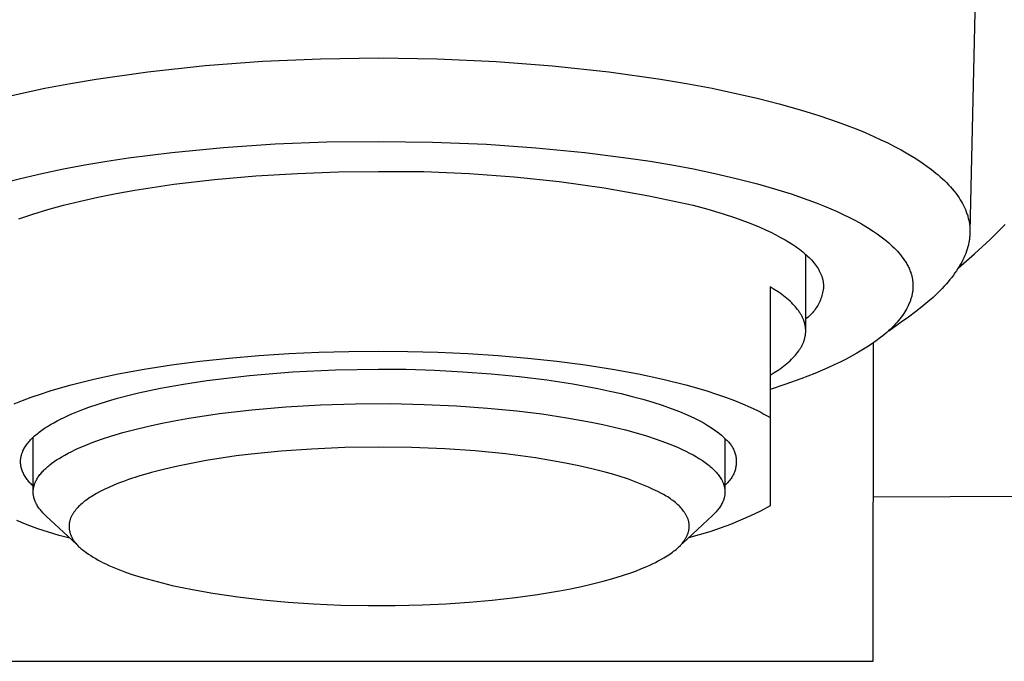
# Model space of a CAD drawing. Units: millimetres. Extents: x -650 to 416, y -2165 to 2218.
# Drawn here: x 254 to 282, y 625 to 643 of the extents above; entities that cross this region are included whole.
import ezdxf

# ---------------------------------------------------------------- set-up
doc = ezdxf.new("R2010")
doc.units = ezdxf.units.MM
doc.header["$MEASUREMENT"] = 0
doc.layers.add('Default', color=7, linetype='Continuous', true_color=0x000000)

msp = doc.modelspace()

# ---------------------------------------------------------------- linework, layer by layer
at = {"layer": 'Default', "color": 7, "true_color": 0xffffff}
for p, q in [((280.795, 646.127), (280.588, 636.941)), ((260.733, 641.712), (262.354, 641.783)), ((262.354, 641.783), (263.976, 641.806)), ((263.976, 641.806), (265.63, 641.782)), ((265.63, 641.782), (267.283, 641.707)), ((257.501, 641.417), (259.115, 641.591)), ((259.115, 641.591), (260.733, 641.712)), ((267.283, 641.707), (268.869, 641.587)), ((268.869, 641.587), (270.451, 641.417)), ((255.327, 641.089), (256.05, 641.211)), ((256.05, 641.211), (257.501, 641.417)), ((270.451, 641.417), (271.902, 641.211)), ((271.902, 641.211), (272.625, 641.089)), ((253.974, 640.821), (254.607, 640.954)), ((254.607, 640.954), (255.327, 641.089)), ((272.625, 641.089), (273.345, 640.953)), ((273.345, 640.953), (273.978, 640.821)), ((253.344, 640.676), (253.974, 640.821)), ((273.978, 640.821), (274.608, 640.676)), ((274.608, 640.676), (275.234, 640.516)), ((275.234, 640.516), (275.856, 640.34)), ((275.856, 640.34), (276.373, 640.178)), ((276.373, 640.178), (276.885, 640.003)), ((276.885, 640.003), (277.391, 639.811)), ((277.391, 639.811), (277.641, 639.708)), ((277.641, 639.708), (277.889, 639.6)), ((277.889, 639.6), (278.084, 639.511)), ((258.179, 639.151), (259.624, 639.292)), ((259.624, 639.292), (261.073, 639.39)), ((261.073, 639.39), (262.524, 639.447)), ((262.524, 639.447), (263.976, 639.464)), ((263.976, 639.464), (265.494, 639.444)), ((265.494, 639.444), (267.012, 639.382)), ((267.012, 639.382), (268.394, 639.286)), ((268.394, 639.286), (269.773, 639.151)), ((278.084, 639.511), (278.277, 639.419)), ((278.277, 639.419), (278.468, 639.323)), ((278.468, 639.323), (278.656, 639.222)), ((256.345, 638.905), (256.955, 638.997)), ((256.955, 638.997), (258.179, 639.151)), ((269.773, 639.151), (270.997, 638.996)), ((270.997, 638.996), (271.607, 638.905)), ((278.656, 639.222), (278.842, 639.116)), ((278.842, 639.116), (279.025, 639.006)), ((279.025, 639.006), (279.205, 638.889)), ((255.13, 638.689), (255.736, 638.803)), ((255.736, 638.803), (256.345, 638.905)), ((271.607, 638.905), (272.215, 638.803)), ((272.215, 638.803), (272.822, 638.689)), ((279.205, 638.889), (279.38, 638.767)), ((279.38, 638.767), (279.508, 638.672)), ((253.926, 638.423), (254.527, 638.563)), ((254.527, 638.563), (255.13, 638.689)), ((259.375, 638.391), (260.536, 638.493)), ((260.536, 638.493), (261.701, 638.564)), ((261.701, 638.564), (262.853, 638.605)), ((262.853, 638.605), (263.976, 638.618)), ((263.976, 638.618), (265.249, 638.613)), ((265.249, 638.613), (266.521, 638.564)), ((266.521, 638.564), (267.79, 638.472)), ((267.79, 638.472), (269.056, 638.336)), ((272.822, 638.689), (273.425, 638.563)), ((273.425, 638.563), (274.026, 638.423)), ((279.508, 638.672), (279.634, 638.572)), ((279.634, 638.572), (279.695, 638.521)), ((279.695, 638.521), (279.755, 638.469)), ((279.755, 638.469), (279.814, 638.415)), ((253.329, 638.269), (253.926, 638.423)), ((257.136, 638.091), (258.235, 638.257)), ((258.235, 638.257), (259.375, 638.391)), ((269.056, 638.336), (270.316, 638.157)), ((270.316, 638.157), (271.57, 637.935)), ((274.026, 638.423), (274.623, 638.269)), ((274.623, 638.269), (275.099, 638.135)), ((279.814, 638.415), (279.872, 638.36)), ((279.872, 638.36), (279.929, 638.304)), ((279.929, 638.304), (279.984, 638.247)), ((279.984, 638.247), (280.037, 638.189)), ((280.037, 638.189), (280.089, 638.129)), ((255.606, 637.786), (256.097, 637.895)), ((256.097, 637.895), (256.608, 637.997)), ((256.608, 637.997), (257.136, 638.091)), ((271.57, 637.935), (272.815, 637.671)), ((275.099, 638.135), (275.571, 637.988)), ((275.571, 637.988), (276.039, 637.826)), ((280.089, 638.129), (280.14, 638.067)), ((280.14, 638.067), (280.189, 638.005)), ((280.189, 638.005), (280.235, 637.94)), ((280.235, 637.94), (280.28, 637.874)), ((254.692, 637.549), (255.137, 637.671)), ((255.137, 637.671), (255.606, 637.786)), ((272.815, 637.671), (273.229, 637.558)), ((276.039, 637.826), (276.27, 637.739)), ((276.27, 637.739), (276.5, 637.648)), ((276.5, 637.648), (276.678, 637.573)), ((280.28, 637.874), (280.314, 637.822)), ((280.314, 637.822), (280.346, 637.768)), ((280.346, 637.768), (280.377, 637.714)), ((280.377, 637.714), (280.406, 637.659)), ((280.406, 637.659), (280.433, 637.602)), ((280.433, 637.602), (280.459, 637.546)), ((253.878, 637.29), (254.271, 637.422)), ((254.271, 637.422), (254.692, 637.549)), ((273.229, 637.558), (273.625, 637.44)), ((273.625, 637.44), (274.002, 637.315)), ((276.678, 637.573), (276.856, 637.495)), ((276.856, 637.495), (277.031, 637.414)), ((277.031, 637.414), (277.205, 637.328)), ((277.205, 637.328), (277.376, 637.239)), ((280.459, 637.546), (280.483, 637.488)), ((280.483, 637.488), (280.494, 637.459)), ((280.494, 637.459), (280.504, 637.43)), ((280.504, 637.43), (280.514, 637.4)), ((280.514, 637.4), (280.524, 637.37)), ((280.524, 637.37), (280.532, 637.341)), ((280.532, 637.341), (280.541, 637.311)), ((274.002, 637.315), (274.356, 637.186)), ((274.356, 637.186), (274.524, 637.119)), ((274.524, 637.119), (274.687, 637.051)), ((274.687, 637.051), (274.843, 636.982)), ((277.376, 637.239), (277.545, 637.145)), ((277.545, 637.145), (277.711, 637.045)), ((280.541, 637.311), (280.548, 637.281)), ((280.548, 637.281), (280.555, 637.25)), ((280.555, 637.25), (280.562, 637.22)), ((280.562, 637.22), (280.567, 637.19)), ((280.567, 637.19), (280.572, 637.159)), ((280.572, 637.159), (280.577, 637.128)), ((280.577, 637.128), (280.58, 637.097)), ((280.58, 637.097), (280.583, 637.066)), ((280.583, 637.066), (280.586, 637.035)), ((281.151, 636.709), (281.575, 637.13)), ((274.843, 636.982), (274.993, 636.912)), ((274.993, 636.912), (275.136, 636.84)), ((275.136, 636.84), (275.272, 636.768)), ((277.711, 637.045), (277.874, 636.941)), ((277.874, 636.941), (277.986, 636.865)), ((277.986, 636.865), (278.096, 636.785)), ((278.096, 636.785), (278.203, 636.702)), ((280.582, 636.8), (280.579, 636.77)), ((280.584, 636.83), (280.582, 636.8)), ((280.586, 636.86), (280.584, 636.83)), ((280.586, 637.035), (280.587, 637.004)), ((280.587, 636.89), (280.586, 636.86)), ((280.587, 637.004), (280.588, 636.972)), ((280.588, 636.92), (280.587, 636.89)), ((280.588, 636.972), (280.588, 636.941)), ((280.588, 636.941), (280.588, 636.92)), ((275.272, 636.768), (275.402, 636.695)), ((275.402, 636.695), (275.524, 636.621)), ((275.524, 636.621), (275.64, 636.546)), ((275.64, 636.546), (275.695, 636.509)), ((275.695, 636.509), (275.748, 636.471)), ((278.203, 636.702), (278.256, 636.66)), ((278.256, 636.66), (278.307, 636.616)), ((278.307, 636.616), (278.358, 636.571)), ((278.358, 636.571), (278.407, 636.525)), ((278.407, 636.525), (278.455, 636.478)), ((280.528, 636.5), (280.51, 636.439)), ((280.536, 636.53), (280.528, 636.5)), ((280.543, 636.56), (280.536, 636.53)), ((280.55, 636.59), (280.543, 636.56)), ((280.556, 636.62), (280.55, 636.59)), ((280.562, 636.65), (280.556, 636.62)), ((280.567, 636.68), (280.562, 636.65)), ((280.572, 636.71), (280.567, 636.68)), ((280.576, 636.74), (280.572, 636.71)), ((280.579, 636.77), (280.576, 636.74)), ((280.713, 636.303), (281.151, 636.709)), ((275.748, 636.471), (275.799, 636.433)), ((275.799, 636.433), (275.849, 636.395)), ((275.849, 636.395), (275.896, 636.357)), ((275.896, 636.357), (275.942, 636.319)), ((275.942, 636.319), (275.986, 636.28)), ((275.976, 634.139), (275.976, 636.289)), ((275.986, 636.28), (276.028, 636.241)), ((276.028, 636.241), (276.068, 636.203)), ((278.455, 636.478), (278.503, 636.43)), ((278.503, 636.43), (278.549, 636.381)), ((278.549, 636.381), (278.593, 636.33)), ((278.593, 636.33), (278.636, 636.278)), ((278.636, 636.278), (278.678, 636.225)), ((278.678, 636.225), (278.716, 636.174)), ((280.262, 635.913), (280.713, 636.303)), ((280.444, 636.257), (280.417, 636.196)), ((280.468, 636.318), (280.444, 636.257)), ((280.49, 636.379), (280.468, 636.318)), ((280.51, 636.439), (280.49, 636.379)), ((276.068, 636.203), (276.106, 636.164)), ((276.106, 636.164), (276.143, 636.125)), ((276.143, 636.125), (276.177, 636.086)), ((276.177, 636.086), (276.21, 636.047)), ((276.21, 636.047), (276.24, 636.008)), ((276.24, 636.008), (276.269, 635.969)), ((276.269, 635.969), (276.296, 635.93)), ((278.716, 636.174), (278.752, 636.122)), ((278.752, 636.122), (278.769, 636.095)), ((278.769, 636.095), (278.786, 636.068)), ((278.786, 636.068), (278.803, 636.041)), ((278.803, 636.041), (278.818, 636.014)), ((278.818, 636.014), (278.834, 635.986)), ((278.834, 635.986), (278.849, 635.958)), ((278.849, 635.958), (278.863, 635.93)), ((280.287, 635.951), (280.249, 635.89)), ((280.323, 636.013), (280.287, 635.951)), ((280.357, 636.074), (280.323, 636.013)), ((280.388, 636.135), (280.357, 636.074)), ((280.417, 636.196), (280.388, 636.135)), ((276.296, 635.93), (276.321, 635.891)), ((276.321, 635.891), (276.333, 635.871)), ((276.333, 635.871), (276.344, 635.852)), ((276.344, 635.852), (276.355, 635.832)), ((276.355, 635.832), (276.365, 635.812)), ((276.365, 635.812), (276.375, 635.793)), ((276.375, 635.793), (276.385, 635.773)), ((276.385, 635.773), (276.394, 635.754)), ((276.394, 635.754), (276.402, 635.734)), ((276.402, 635.734), (276.41, 635.714)), ((276.41, 635.714), (276.418, 635.695)), ((276.418, 635.695), (276.425, 635.675)), ((276.425, 635.675), (276.431, 635.656)), ((278.863, 635.93), (278.876, 635.901)), ((278.876, 635.901), (278.889, 635.872)), ((278.889, 635.872), (278.901, 635.843)), ((278.901, 635.843), (278.913, 635.813)), ((278.913, 635.813), (278.923, 635.784)), ((278.923, 635.784), (278.931, 635.761)), ((278.931, 635.761), (278.938, 635.739)), ((278.938, 635.739), (278.945, 635.716)), ((278.945, 635.716), (278.951, 635.693)), ((278.951, 635.693), (278.957, 635.67)), ((278.957, 635.67), (278.962, 635.647)), ((280.121, 635.705), (280.074, 635.643)), ((280.166, 635.767), (280.121, 635.705)), ((280.209, 635.828), (280.166, 635.767)), ((280.249, 635.89), (280.209, 635.828)), ((276.431, 635.656), (276.438, 635.636)), ((276.438, 635.636), (276.443, 635.617)), ((276.443, 635.617), (276.449, 635.597)), ((276.449, 635.597), (276.453, 635.578)), ((276.453, 635.578), (276.458, 635.558)), ((276.458, 635.558), (276.461, 635.538)), ((276.461, 635.538), (276.465, 635.519)), ((276.465, 635.519), (276.468, 635.5)), ((276.468, 635.5), (276.47, 635.48)), ((276.47, 635.48), (276.472, 635.461)), ((276.472, 635.461), (276.474, 635.441)), ((276.474, 635.441), (276.475, 635.422)), ((276.475, 635.422), (276.476, 635.402)), ((276.476, 635.402), (276.476, 635.383)), ((278.962, 635.647), (278.967, 635.624)), ((278.967, 635.624), (278.971, 635.601)), ((278.971, 635.601), (278.975, 635.578)), ((278.975, 635.578), (278.978, 635.554)), ((278.978, 635.554), (278.981, 635.531)), ((278.981, 635.531), (278.983, 635.507)), ((278.983, 635.507), (278.985, 635.484)), ((278.985, 635.484), (278.987, 635.46)), ((278.987, 635.46), (278.988, 635.437)), ((278.988, 635.437), (278.988, 635.413)), ((278.988, 635.413), (278.988, 635.388)), ((279.864, 635.395), (279.805, 635.333)), ((279.92, 635.457), (279.864, 635.395)), ((279.973, 635.519), (279.92, 635.457)), ((280.025, 635.581), (279.973, 635.519)), ((280.074, 635.643), (280.025, 635.581)), ((275.093, 635.308), (274.976, 635.38)), ((274.976, 635.38), (274.976, 629.227)), ((275.203, 635.236), (275.093, 635.308)), ((275.255, 635.199), (275.203, 635.236)), ((275.306, 635.162), (275.255, 635.199)), ((275.355, 635.125), (275.306, 635.162)), ((275.403, 635.087), (275.355, 635.125)), ((276.43, 635.132), (276.418, 635.091)), ((276.442, 635.173), (276.43, 635.132)), ((276.451, 635.214), (276.442, 635.173)), ((276.46, 635.256), (276.451, 635.214)), ((276.466, 635.298), (276.46, 635.256)), ((276.472, 635.341), (276.466, 635.298)), ((276.476, 635.383), (276.472, 635.341)), ((278.951, 635.118), (278.944, 635.093)), ((278.957, 635.142), (278.951, 635.118)), ((278.962, 635.167), (278.957, 635.142)), ((278.967, 635.192), (278.962, 635.167)), ((278.971, 635.216), (278.967, 635.192)), ((278.975, 635.241), (278.971, 635.216)), ((278.979, 635.266), (278.975, 635.241)), ((278.982, 635.291), (278.979, 635.266)), ((278.984, 635.315), (278.982, 635.291)), ((278.986, 635.34), (278.984, 635.315)), ((278.987, 635.364), (278.986, 635.34)), ((278.988, 635.388), (278.987, 635.364)), ((279.682, 635.208), (279.55, 635.083)), ((279.745, 635.27), (279.682, 635.208)), ((279.805, 635.333), (279.745, 635.27)), ((275.449, 635.049), (275.403, 635.087)), ((275.493, 635.011), (275.449, 635.049)), ((275.535, 634.973), (275.493, 635.011)), ((275.575, 634.935), (275.535, 634.973)), ((275.614, 634.896), (275.575, 634.935)), ((275.65, 634.857), (275.614, 634.896)), ((275.685, 634.819), (275.65, 634.857)), ((276.314, 634.857), (276.292, 634.821)), ((276.335, 634.895), (276.314, 634.857)), ((276.354, 634.933), (276.335, 634.895)), ((276.372, 634.971), (276.354, 634.933)), ((276.389, 635.011), (276.372, 634.971)), ((276.404, 635.05), (276.389, 635.011)), ((276.418, 635.091), (276.404, 635.05)), ((278.864, 634.871), (278.841, 634.822)), ((278.885, 634.92), (278.864, 634.871)), ((278.895, 634.945), (278.885, 634.92)), ((278.905, 634.97), (278.895, 634.945)), ((278.914, 634.994), (278.905, 634.97)), ((278.922, 635.019), (278.914, 634.994)), ((278.93, 635.044), (278.922, 635.019)), ((278.937, 635.068), (278.93, 635.044)), ((278.944, 635.093), (278.937, 635.068)), ((279.409, 634.958), (279.238, 634.815)), ((279.55, 635.083), (279.409, 634.958)), ((275.718, 634.779), (275.685, 634.819)), ((275.749, 634.74), (275.718, 634.779)), ((275.778, 634.701), (275.749, 634.74)), ((275.792, 634.681), (275.778, 634.701)), ((275.805, 634.661), (275.792, 634.681)), ((275.818, 634.641), (275.805, 634.661)), ((275.83, 634.622), (275.818, 634.641)), ((275.842, 634.602), (275.83, 634.622)), ((275.853, 634.582), (275.842, 634.602)), ((275.864, 634.562), (275.853, 634.582)), ((275.874, 634.542), (275.864, 634.562)), ((276.106, 634.588), (276.075, 634.559)), ((276.136, 634.618), (276.106, 634.588)), ((276.165, 634.65), (276.136, 634.618)), ((276.192, 634.682), (276.165, 634.65)), ((276.219, 634.715), (276.192, 634.682)), ((276.245, 634.75), (276.219, 634.715)), ((276.269, 634.785), (276.245, 634.75)), ((276.292, 634.821), (276.269, 634.785)), ((278.694, 634.578), (278.658, 634.529)), ((278.727, 634.627), (278.694, 634.578)), ((278.758, 634.675), (278.727, 634.627)), ((278.788, 634.724), (278.758, 634.675)), ((278.815, 634.773), (278.788, 634.724)), ((278.841, 634.822), (278.815, 634.773)), ((279.054, 634.672), (278.86, 634.529)), ((279.238, 634.815), (279.054, 634.672)), ((275.884, 634.522), (275.874, 634.542)), ((275.894, 634.502), (275.884, 634.522)), ((275.902, 634.482), (275.894, 634.502)), ((275.911, 634.462), (275.902, 634.482)), ((275.919, 634.442), (275.911, 634.462)), ((275.926, 634.422), (275.919, 634.442)), ((275.933, 634.401), (275.926, 634.422)), ((275.939, 634.381), (275.933, 634.401)), ((275.945, 634.361), (275.939, 634.381)), ((275.95, 634.341), (275.945, 634.361)), ((275.955, 634.321), (275.95, 634.341)), ((275.96, 634.301), (275.955, 634.321)), ((275.963, 634.28), (275.96, 634.301)), ((276.01, 634.503), (275.976, 634.477)), ((276.043, 634.53), (276.01, 634.503)), ((276.075, 634.559), (276.043, 634.53)), ((278.654, 634.387), (278.312, 634.135)), ((278.452, 634.288), (278.405, 634.24)), ((278.497, 634.336), (278.452, 634.288)), ((278.54, 634.384), (278.497, 634.336)), ((278.582, 634.432), (278.54, 634.384)), ((278.621, 634.481), (278.582, 634.432)), ((278.658, 634.529), (278.621, 634.481)), ((278.86, 634.529), (278.654, 634.387)), ((275.967, 634.26), (275.963, 634.28)), ((275.963, 633.997), (275.967, 634.017)), ((275.97, 634.24), (275.967, 634.26)), ((275.967, 634.017), (275.97, 634.038)), ((275.972, 634.22), (275.97, 634.24)), ((275.97, 634.038), (275.972, 634.058)), ((275.974, 634.2), (275.972, 634.22)), ((275.972, 634.058), (275.974, 634.078)), ((275.975, 634.179), (275.974, 634.2)), ((275.974, 634.078), (275.975, 634.098)), ((275.976, 634.159), (275.975, 634.179)), ((275.975, 634.098), (275.976, 634.119)), ((275.976, 634.139), (275.976, 634.159)), ((275.976, 634.119), (275.976, 634.139)), ((278.196, 634.049), (278.139, 634.002)), ((278.251, 634.097), (278.196, 634.049)), ((278.304, 634.144), (278.251, 634.097)), ((278.355, 634.192), (278.304, 634.144)), ((278.405, 634.24), (278.355, 634.192)), ((275.864, 633.716), (275.874, 633.736)), ((275.874, 633.736), (275.884, 633.756)), ((275.884, 633.756), (275.894, 633.776)), ((275.894, 633.776), (275.902, 633.796)), ((275.902, 633.796), (275.911, 633.816)), ((275.911, 633.816), (275.919, 633.836)), ((275.919, 633.836), (275.926, 633.856)), ((275.926, 633.856), (275.933, 633.876)), ((275.933, 633.876), (275.939, 633.896)), ((275.939, 633.896), (275.945, 633.916)), ((275.945, 633.916), (275.95, 633.937)), ((275.95, 633.937), (275.955, 633.957)), ((275.955, 633.957), (275.96, 633.977)), ((275.96, 633.977), (275.963, 633.997)), ((277.823, 633.769), (277.693, 633.683)), ((277.955, 633.862), (277.823, 633.769)), ((277.874, 624.863), (277.876, 633.805)), ((278.079, 633.955), (277.955, 633.862)), ((278.139, 634.002), (278.079, 633.955)), ((260.617, 633.45), (261.461, 633.505)), ((261.461, 633.505), (262.306, 633.544)), ((262.306, 633.544), (263.147, 633.567)), ((263.147, 633.567), (263.976, 633.574)), ((263.976, 633.574), (264.805, 633.567)), ((264.805, 633.567), (265.646, 633.544)), ((265.646, 633.544), (266.491, 633.505)), ((266.491, 633.505), (267.335, 633.45)), ((275.65, 633.42), (275.685, 633.459)), ((275.685, 633.459), (275.718, 633.498)), ((275.718, 633.498), (275.749, 633.537)), ((275.749, 633.537), (275.778, 633.577)), ((275.778, 633.577), (275.792, 633.597)), ((275.792, 633.597), (275.805, 633.616)), ((275.805, 633.616), (275.818, 633.636)), ((275.818, 633.636), (275.83, 633.656)), ((275.83, 633.656), (275.842, 633.676)), ((275.842, 633.676), (275.853, 633.696)), ((275.853, 633.696), (275.864, 633.716)), ((277.413, 633.513), (277.264, 633.43)), ((277.556, 633.598), (277.413, 633.513)), ((277.693, 633.683), (277.556, 633.598)), ((257.401, 633.066), (258.167, 633.186)), ((258.167, 633.186), (258.963, 633.29)), ((258.963, 633.29), (259.782, 633.378)), ((259.782, 633.378), (260.617, 633.45)), ((267.335, 633.45), (268.17, 633.378)), ((268.17, 633.378), (268.989, 633.29)), ((268.989, 633.29), (269.785, 633.186)), ((269.785, 633.186), (270.55, 633.066)), ((275.355, 633.153), (275.403, 633.191)), ((275.403, 633.191), (275.449, 633.228)), ((275.449, 633.228), (275.493, 633.266)), ((275.493, 633.266), (275.535, 633.304)), ((275.535, 633.304), (275.575, 633.343)), ((275.575, 633.343), (275.614, 633.381)), ((275.614, 633.381), (275.65, 633.42)), ((276.776, 633.184), (276.601, 633.103)), ((276.945, 633.265), (276.776, 633.184)), ((277.108, 633.347), (276.945, 633.265)), ((277.264, 633.43), (277.108, 633.347)), ((255.985, 632.785), (256.672, 632.933)), ((256.672, 632.933), (257.401, 633.066)), ((260.357, 632.893), (261.561, 632.993)), ((261.561, 632.993), (262.768, 633.052)), ((262.768, 633.052), (263.976, 633.069)), ((263.976, 633.069), (264.756, 633.062)), ((264.756, 633.062), (265.549, 633.037)), ((265.549, 633.037), (266.349, 632.996)), ((266.349, 632.996), (267.146, 632.937)), ((267.146, 632.937), (267.933, 632.859)), ((270.55, 633.066), (271.28, 632.933)), ((271.28, 632.933), (271.967, 632.785)), ((274.976, 632.898), (275.093, 632.969)), ((275.093, 632.969), (275.203, 633.042)), ((275.203, 633.042), (275.255, 633.079)), ((275.255, 633.079), (275.306, 633.116)), ((275.306, 633.116), (275.355, 633.153)), ((276.232, 632.946), (275.838, 632.792)), ((276.601, 633.103), (276.232, 632.946)), ((255.045, 632.543), (255.346, 632.626)), ((255.346, 632.626), (255.985, 632.785)), ((257.861, 632.533), (258.502, 632.65)), ((258.502, 632.65), (259.158, 632.751)), ((259.158, 632.751), (260.357, 632.893)), ((267.933, 632.859), (268.701, 632.764)), ((268.701, 632.764), (269.439, 632.651)), ((269.439, 632.651), (270.141, 632.523)), ((271.967, 632.785), (272.606, 632.626)), ((272.606, 632.626), (272.907, 632.543)), ((275.419, 632.643), (274.976, 632.499)), ((275.838, 632.792), (275.419, 632.643)), ((254.225, 632.279), (254.485, 632.369)), ((254.485, 632.369), (254.758, 632.457)), ((254.758, 632.457), (255.045, 632.543)), ((256.943, 632.326), (257.242, 632.399)), ((257.242, 632.399), (257.861, 632.533)), ((270.141, 632.523), (270.475, 632.452)), ((270.475, 632.452), (270.797, 632.379)), ((270.797, 632.379), (271.106, 632.301)), ((272.907, 632.543), (273.194, 632.457)), ((273.194, 632.457), (273.467, 632.369)), ((273.467, 632.369), (273.726, 632.279)), ((253.75, 632.094), (253.981, 632.187)), ((253.981, 632.187), (254.225, 632.279)), ((255.846, 631.997), (256.104, 632.085)), ((256.104, 632.085), (256.373, 632.169)), ((256.373, 632.169), (256.653, 632.25)), ((256.653, 632.25), (256.943, 632.326)), ((262.353, 632.064), (263.335, 632.094)), ((263.335, 632.094), (264.308, 632.099)), ((264.308, 632.099), (265.258, 632.079)), ((265.258, 632.079), (266.173, 632.037)), ((271.106, 632.301), (271.401, 632.221)), ((271.401, 632.221), (271.682, 632.138)), ((271.682, 632.138), (271.948, 632.052)), ((273.726, 632.279), (273.971, 632.187)), ((273.971, 632.187), (274.202, 632.094)), ((274.202, 632.094), (274.417, 631.999)), ((255.26, 631.763), (255.37, 631.812)), ((255.37, 631.812), (255.601, 631.906)), ((255.601, 631.906), (255.846, 631.997)), ((258.651, 631.691), (259.513, 631.82)), ((259.513, 631.82), (260.426, 631.927)), ((260.426, 631.927), (261.378, 632.008)), ((261.378, 632.008), (262.353, 632.064)), ((266.173, 632.037), (267.043, 631.975)), ((267.043, 631.975), (267.859, 631.895)), ((267.859, 631.895), (268.569, 631.808)), ((268.569, 631.808), (269.268, 631.702)), ((271.948, 632.052), (272.198, 631.964)), ((272.198, 631.964), (272.432, 631.874)), ((272.432, 631.874), (272.65, 631.782)), ((274.417, 631.999), (274.618, 631.903)), ((274.618, 631.903), (274.713, 631.855)), ((274.713, 631.855), (274.804, 631.807)), ((274.804, 631.807), (274.892, 631.758)), ((254.769, 631.511), (254.859, 631.563)), ((254.859, 631.563), (254.953, 631.614)), ((254.953, 631.614), (255.052, 631.665)), ((255.052, 631.665), (255.154, 631.714)), ((255.154, 631.714), (255.26, 631.763)), ((257.483, 631.46), (257.854, 631.541)), ((257.854, 631.541), (258.244, 631.618)), ((258.244, 631.618), (258.651, 631.691)), ((269.268, 631.702), (269.949, 631.579)), ((269.949, 631.579), (270.279, 631.511)), ((272.65, 631.782), (272.753, 631.736)), ((272.753, 631.736), (272.851, 631.689)), ((272.851, 631.689), (272.946, 631.641)), ((272.946, 631.641), (273.036, 631.594)), ((273.036, 631.594), (273.122, 631.546)), ((273.122, 631.546), (273.204, 631.498)), ((274.892, 631.758), (274.976, 631.71)), ((254.352, 631.218), (254.384, 631.245)), ((254.384, 631.245), (254.418, 631.272)), ((254.418, 631.272), (254.452, 631.299)), ((254.452, 631.299), (254.525, 631.353)), ((254.525, 631.353), (254.602, 631.406)), ((254.602, 631.406), (254.683, 631.459)), ((254.683, 631.459), (254.769, 631.511)), ((256.491, 631.194), (256.801, 631.286)), ((256.801, 631.286), (257.132, 631.375)), ((257.132, 631.375), (257.483, 631.46)), ((270.279, 631.511), (270.6, 631.438)), ((270.6, 631.438), (270.912, 631.361)), ((270.912, 631.361), (271.212, 631.279)), ((271.212, 631.279), (271.5, 631.194)), ((273.204, 631.498), (273.282, 631.45)), ((273.282, 631.45), (273.356, 631.402)), ((273.356, 631.402), (273.426, 631.354)), ((273.426, 631.354), (273.491, 631.305)), ((273.491, 631.305), (273.553, 631.257)), ((273.553, 631.257), (273.61, 631.209)), ((254.093, 630.941), (254.114, 630.969)), ((254.114, 630.969), (254.136, 630.997)), ((254.136, 630.997), (254.159, 631.025)), ((254.159, 631.025), (254.183, 631.053)), ((254.183, 631.053), (254.208, 631.08)), ((254.208, 631.08), (254.234, 631.108)), ((254.234, 631.108), (254.262, 631.135)), ((254.262, 631.135), (254.291, 631.163)), ((254.282, 629.699), (254.282, 631.154)), ((254.291, 631.163), (254.321, 631.19)), ((254.321, 631.19), (254.352, 631.218)), ((255.811, 630.955), (255.936, 631.004)), ((255.936, 631.004), (256.203, 631.1)), ((256.203, 631.1), (256.491, 631.194)), ((271.5, 631.194), (271.774, 631.104)), ((271.774, 631.104), (272.034, 631.011)), ((272.034, 631.011), (272.278, 630.915)), ((273.61, 631.209), (273.638, 631.184)), ((273.638, 631.184), (273.664, 631.16)), ((273.664, 631.16), (273.689, 631.136)), ((273.689, 631.136), (273.713, 631.112)), ((273.707, 631.118), (273.707, 629.663)), ((273.713, 631.112), (273.736, 631.094)), ((273.736, 631.094), (273.757, 631.074)), ((273.757, 631.074), (273.778, 631.055)), ((273.778, 631.055), (273.798, 631.034)), ((273.798, 631.034), (273.818, 631.013)), ((273.818, 631.013), (273.837, 630.991)), ((273.837, 630.991), (273.854, 630.969)), ((273.854, 630.969), (273.872, 630.946)), ((253.962, 630.689), (253.967, 630.703)), ((253.967, 630.703), (253.972, 630.717)), ((253.972, 630.717), (253.977, 630.731)), ((253.977, 630.731), (253.983, 630.745)), ((253.983, 630.745), (253.989, 630.759)), ((253.989, 630.759), (253.995, 630.773)), ((253.995, 630.773), (254.008, 630.801)), ((254.008, 630.801), (254.023, 630.829)), ((254.023, 630.829), (254.039, 630.857)), ((254.039, 630.857), (254.056, 630.885)), ((254.056, 630.885), (254.074, 630.913)), ((254.074, 630.913), (254.093, 630.941)), ((255.172, 630.656), (255.265, 630.707)), ((255.265, 630.707), (255.363, 630.757)), ((255.363, 630.757), (255.467, 630.807)), ((255.467, 630.807), (255.576, 630.856)), ((255.576, 630.856), (255.691, 630.906)), ((255.691, 630.906), (255.811, 630.955)), ((261.249, 630.765), (260.401, 630.681)), ((262.099, 630.824), (261.249, 630.765)), ((263.033, 630.863), (262.099, 630.824)), ((263.968, 630.878), (263.033, 630.863)), ((264.903, 630.866), (263.968, 630.878)), ((265.838, 630.828), (264.903, 630.866)), ((266.69, 630.769), (265.838, 630.828)), ((267.541, 630.685), (266.69, 630.769)), ((272.278, 630.915), (272.393, 630.865)), ((272.393, 630.865), (272.504, 630.815)), ((272.504, 630.815), (272.611, 630.764)), ((272.611, 630.764), (272.714, 630.712)), ((272.714, 630.712), (272.811, 630.66)), ((273.872, 630.946), (273.888, 630.922)), ((273.888, 630.922), (273.903, 630.898)), ((273.903, 630.898), (273.918, 630.873)), ((273.918, 630.873), (273.932, 630.848)), ((273.932, 630.848), (273.945, 630.822)), ((273.945, 630.822), (273.957, 630.796)), ((273.957, 630.796), (273.968, 630.769)), ((273.968, 630.769), (273.978, 630.742)), ((273.978, 630.742), (273.987, 630.715)), ((273.987, 630.715), (273.995, 630.687)), ((253.926, 630.492), (253.927, 630.506)), ((253.926, 630.478), (253.926, 630.492)), ((253.926, 630.464), (253.926, 630.478)), ((253.926, 630.45), (253.926, 630.464)), ((253.927, 630.436), (253.926, 630.45)), ((253.927, 630.506), (253.928, 630.52)), ((253.927, 630.422), (253.927, 630.436)), ((253.929, 630.409), (253.927, 630.422)), ((253.928, 630.52), (253.929, 630.534)), ((253.929, 630.534), (253.931, 630.548)), ((253.931, 630.548), (253.932, 630.562)), ((253.932, 630.562), (253.935, 630.576)), ((253.935, 630.576), (253.937, 630.59)), ((253.937, 630.59), (253.94, 630.604)), ((253.94, 630.604), (253.943, 630.618)), ((253.943, 630.618), (253.946, 630.632)), ((253.946, 630.632), (253.949, 630.646)), ((253.949, 630.646), (253.953, 630.66)), ((253.953, 630.66), (253.958, 630.675)), ((253.958, 630.675), (253.962, 630.689)), ((254.747, 630.377), (254.808, 630.424)), ((254.808, 630.424), (254.872, 630.471)), ((254.872, 630.471), (254.94, 630.517)), ((254.94, 630.517), (255.011, 630.562)), ((255.011, 630.562), (255.084, 630.606)), ((255.084, 630.606), (255.172, 630.656)), ((258.718, 630.422), (258.346, 630.345)), ((259.136, 630.5), (258.718, 630.422)), ((259.557, 630.568), (259.136, 630.5)), ((259.978, 630.629), (259.557, 630.568)), ((260.401, 630.681), (259.978, 630.629)), ((267.965, 630.633), (267.541, 630.685)), ((268.387, 630.573), (267.965, 630.633)), ((268.809, 630.506), (268.387, 630.573)), ((269.228, 630.431), (268.809, 630.506)), ((269.601, 630.356), (269.228, 630.431)), ((272.811, 630.66), (272.904, 630.607)), ((272.904, 630.607), (272.992, 630.553)), ((272.992, 630.553), (273.075, 630.499)), ((273.075, 630.499), (273.153, 630.445)), ((273.153, 630.445), (273.19, 630.417)), ((273.19, 630.417), (273.226, 630.39)), ((273.995, 630.687), (274.003, 630.659)), ((274.003, 630.659), (274.009, 630.631)), ((274.009, 630.631), (274.014, 630.603)), ((274.014, 630.603), (274.019, 630.575)), ((274.019, 630.575), (274.022, 630.546)), ((274.022, 630.546), (274.024, 630.517)), ((274.024, 630.517), (274.026, 630.489)), ((274.025, 630.431), (274.024, 630.402)), ((274.026, 630.46), (274.025, 630.431)), ((274.026, 630.489), (274.026, 630.46)), ((253.93, 630.395), (253.929, 630.409)), ((253.932, 630.381), (253.93, 630.395)), ((253.934, 630.367), (253.932, 630.381)), ((253.936, 630.353), (253.934, 630.367)), ((253.938, 630.339), (253.936, 630.353)), ((253.941, 630.325), (253.938, 630.339)), ((253.944, 630.312), (253.941, 630.325)), ((253.947, 630.298), (253.944, 630.312)), ((253.951, 630.284), (253.947, 630.298)), ((253.955, 630.27), (253.951, 630.284)), ((253.959, 630.257), (253.955, 630.27)), ((253.964, 630.243), (253.959, 630.257)), ((253.968, 630.229), (253.964, 630.243)), ((253.973, 630.215), (253.968, 630.229)), ((253.979, 630.202), (253.973, 630.215)), ((253.984, 630.188), (253.979, 630.202)), ((253.996, 630.161), (253.984, 630.188)), ((254.009, 630.134), (253.996, 630.161)), ((254.492, 630.132), (254.513, 630.158)), ((254.513, 630.158), (254.536, 630.183)), ((254.536, 630.183), (254.559, 630.207)), ((254.559, 630.207), (254.583, 630.232)), ((254.583, 630.232), (254.608, 630.257)), ((254.608, 630.257), (254.634, 630.281)), ((254.634, 630.281), (254.661, 630.305)), ((254.661, 630.305), (254.689, 630.33)), ((254.689, 630.33), (254.717, 630.354)), ((254.717, 630.354), (254.747, 630.377)), ((257.608, 630.164), (257.244, 630.058)), ((257.976, 630.26), (257.608, 630.164)), ((258.346, 630.345), (257.976, 630.26)), ((269.972, 630.272), (269.601, 630.356)), ((270.342, 630.177), (269.972, 630.272)), ((270.525, 630.125), (270.342, 630.177)), ((273.226, 630.39), (273.261, 630.362)), ((273.261, 630.362), (273.294, 630.335)), ((273.294, 630.335), (273.326, 630.307)), ((273.326, 630.307), (273.357, 630.279)), ((273.357, 630.279), (273.387, 630.251)), ((273.387, 630.251), (273.415, 630.223)), ((273.415, 630.223), (273.442, 630.195)), ((273.442, 630.195), (273.467, 630.167)), ((273.467, 630.167), (273.492, 630.139)), ((273.492, 630.139), (273.515, 630.111)), ((273.964, 630.151), (273.953, 630.125)), ((273.975, 630.178), (273.964, 630.151)), ((273.984, 630.205), (273.975, 630.178)), ((273.993, 630.233), (273.984, 630.205)), ((274, 630.261), (273.993, 630.233)), ((274.007, 630.289), (274, 630.261)), ((274.013, 630.317), (274.007, 630.289)), ((274.017, 630.345), (274.013, 630.317)), ((274.021, 630.374), (274.017, 630.345)), ((274.024, 630.402), (274.021, 630.374)), ((254.023, 630.107), (254.009, 630.134)), ((254.039, 630.08), (254.023, 630.107)), ((254.055, 630.053), (254.039, 630.08)), ((254.072, 630.026), (254.055, 630.053)), ((254.09, 630), (254.072, 630.026)), ((254.11, 629.973), (254.09, 630)), ((254.13, 629.947), (254.11, 629.973)), ((254.151, 629.921), (254.13, 629.947)), ((254.173, 629.895), (254.151, 629.921)), ((254.197, 629.869), (254.173, 629.895)), ((254.221, 629.843), (254.197, 629.869)), ((254.323, 629.848), (254.328, 629.861)), ((254.328, 629.861), (254.333, 629.874)), ((254.333, 629.874), (254.339, 629.887)), ((254.339, 629.887), (254.344, 629.9)), ((254.344, 629.9), (254.357, 629.927)), ((254.357, 629.927), (254.37, 629.953)), ((254.37, 629.953), (254.384, 629.979)), ((254.384, 629.979), (254.4, 630.005)), ((254.4, 630.005), (254.416, 630.03)), ((254.416, 630.03), (254.434, 630.056)), ((254.434, 630.056), (254.452, 630.082)), ((254.452, 630.082), (254.472, 630.107)), ((254.472, 630.107), (254.492, 630.132)), ((256.681, 629.863), (256.543, 629.807)), ((256.82, 629.915), (256.681, 629.863)), ((256.961, 629.965), (256.82, 629.915)), ((257.244, 630.058), (256.961, 629.965)), ((270.708, 630.07), (270.525, 630.125)), ((270.995, 629.975), (270.708, 630.07)), ((271.137, 629.923), (270.995, 629.975)), ((271.278, 629.869), (271.137, 629.923)), ((271.418, 629.813), (271.278, 629.869)), ((273.515, 630.111), (273.536, 630.082)), ((273.536, 630.082), (273.557, 630.054)), ((273.557, 630.054), (273.576, 630.026)), ((273.576, 630.026), (273.593, 629.998)), ((273.593, 629.998), (273.61, 629.969)), ((273.61, 629.969), (273.618, 629.955)), ((273.618, 629.955), (273.625, 629.941)), ((273.625, 629.941), (273.632, 629.927)), ((273.632, 629.927), (273.639, 629.913)), ((273.639, 629.913), (273.645, 629.898)), ((273.645, 629.898), (273.652, 629.884)), ((273.652, 629.884), (273.657, 629.87)), ((273.657, 629.87), (273.663, 629.856)), ((273.771, 629.868), (273.75, 629.849)), ((273.792, 629.888), (273.771, 629.868)), ((273.811, 629.909), (273.792, 629.888)), ((273.83, 629.931), (273.811, 629.909)), ((273.849, 629.953), (273.83, 629.931)), ((273.866, 629.976), (273.849, 629.953)), ((273.883, 630), (273.866, 629.976)), ((273.898, 630.024), (273.883, 630)), ((273.913, 630.048), (273.898, 630.024)), ((273.927, 630.073), (273.913, 630.048)), ((273.941, 630.099), (273.927, 630.073)), ((273.953, 630.125), (273.941, 630.099)), ((254.246, 629.817), (254.221, 629.843)), ((254.272, 629.792), (254.246, 629.817)), ((254.299, 629.766), (254.272, 629.792)), ((254.282, 629.647), (254.283, 629.66)), ((254.282, 629.633), (254.282, 629.647)), ((254.282, 629.619), (254.282, 629.633)), ((254.282, 629.606), (254.282, 629.619)), ((254.282, 629.592), (254.282, 629.606)), ((254.283, 629.579), (254.282, 629.592)), ((254.283, 629.66), (254.284, 629.674)), ((254.284, 629.674), (254.285, 629.687)), ((254.285, 629.687), (254.287, 629.701)), ((254.287, 629.701), (254.289, 629.714)), ((254.289, 629.714), (254.291, 629.727)), ((254.291, 629.727), (254.293, 629.741)), ((254.293, 629.741), (254.296, 629.754)), ((254.296, 629.754), (254.299, 629.768)), ((254.299, 629.768), (254.302, 629.781)), ((254.302, 629.781), (254.306, 629.794)), ((254.306, 629.794), (254.31, 629.808)), ((254.31, 629.808), (254.314, 629.821)), ((254.314, 629.821), (254.318, 629.834)), ((254.318, 629.834), (254.323, 629.848)), ((256.14, 629.618), (256.061, 629.575)), ((256.272, 629.685), (256.14, 629.618)), ((256.407, 629.748), (256.272, 629.685)), ((256.543, 629.807), (256.407, 629.748)), ((271.556, 629.754), (271.418, 629.813)), ((271.692, 629.692), (271.556, 629.754)), ((271.826, 629.627), (271.692, 629.692)), ((271.905, 629.586), (271.826, 629.627)), ((271.984, 629.544), (271.905, 629.586)), ((273.663, 629.856), (273.668, 629.842)), ((273.668, 629.842), (273.673, 629.828)), ((273.673, 629.828), (273.677, 629.813)), ((273.677, 629.813), (273.682, 629.799)), ((273.682, 629.799), (273.686, 629.785)), ((273.706, 629.812), (273.683, 629.794)), ((273.686, 629.785), (273.689, 629.771)), ((273.689, 629.771), (273.692, 629.757)), ((273.692, 629.757), (273.695, 629.743)), ((273.695, 629.743), (273.698, 629.729)), ((273.698, 629.729), (273.7, 629.715)), ((273.7, 629.715), (273.702, 629.701)), ((273.702, 629.701), (273.704, 629.686)), ((273.704, 629.686), (273.705, 629.672)), ((273.705, 629.672), (273.706, 629.658)), ((273.728, 629.83), (273.706, 629.812)), ((273.706, 629.658), (273.707, 629.644)), ((273.707, 629.588), (273.706, 629.574)), ((273.707, 629.644), (273.707, 629.63)), ((273.707, 629.63), (273.707, 629.616)), ((273.707, 629.616), (273.707, 629.602)), ((273.707, 629.602), (273.707, 629.588)), ((273.75, 629.849), (273.728, 629.83)), ((311.002, 629.586), (277.876, 629.474)), ((254.284, 629.565), (254.283, 629.579)), ((254.285, 629.551), (254.284, 629.565)), ((254.287, 629.538), (254.285, 629.551)), ((254.288, 629.524), (254.287, 629.538)), ((254.291, 629.51), (254.288, 629.524)), ((254.293, 629.497), (254.291, 629.51)), ((254.296, 629.483), (254.293, 629.497)), ((254.299, 629.469), (254.296, 629.483)), ((254.302, 629.456), (254.299, 629.469)), ((254.306, 629.442), (254.302, 629.456)), ((254.31, 629.428), (254.306, 629.442)), ((254.314, 629.415), (254.31, 629.428)), ((254.319, 629.401), (254.314, 629.415)), ((254.324, 629.387), (254.319, 629.401)), ((254.329, 629.373), (254.324, 629.387)), ((254.334, 629.36), (254.329, 629.373)), ((254.34, 629.346), (254.334, 629.36)), ((254.346, 629.332), (254.34, 629.346)), ((254.352, 629.319), (254.346, 629.332)), ((254.359, 629.305), (254.352, 629.319)), ((255.69, 629.328), (255.655, 629.299)), ((255.724, 629.356), (255.69, 629.328)), ((255.76, 629.383), (255.724, 629.356)), ((255.796, 629.41), (255.76, 629.383)), ((255.832, 629.435), (255.796, 629.41)), ((255.87, 629.46), (255.832, 629.435)), ((255.907, 629.484), (255.87, 629.46)), ((255.983, 629.531), (255.907, 629.484)), ((256.061, 629.575), (255.983, 629.531)), ((272.061, 629.5), (271.984, 629.544)), ((272.099, 629.477), (272.061, 629.5)), ((272.137, 629.453), (272.099, 629.477)), ((272.174, 629.428), (272.137, 629.453)), ((272.21, 629.402), (272.174, 629.428)), ((272.246, 629.376), (272.21, 629.402)), ((272.282, 629.348), (272.246, 629.376)), ((272.317, 629.319), (272.282, 629.348)), ((272.352, 629.289), (272.317, 629.319)), ((273.634, 629.313), (273.627, 629.3)), ((273.64, 629.327), (273.634, 629.313)), ((273.646, 629.34), (273.64, 629.327)), ((273.652, 629.354), (273.646, 629.34)), ((273.658, 629.367), (273.652, 629.354)), ((273.663, 629.381), (273.658, 629.367)), ((273.668, 629.395), (273.663, 629.381)), ((273.673, 629.408), (273.668, 629.395)), ((273.677, 629.422), (273.673, 629.408)), ((273.681, 629.436), (273.677, 629.422)), ((273.685, 629.45), (273.681, 629.436)), ((273.688, 629.463), (273.685, 629.45)), ((273.692, 629.477), (273.688, 629.463)), ((273.695, 629.491), (273.692, 629.477)), ((273.697, 629.505), (273.695, 629.491)), ((273.7, 629.519), (273.697, 629.505)), ((273.702, 629.533), (273.7, 629.519)), ((273.703, 629.547), (273.702, 629.533)), ((273.705, 629.56), (273.703, 629.547)), ((273.706, 629.574), (273.705, 629.56)), ((254.366, 629.291), (254.359, 629.305)), ((254.373, 629.277), (254.366, 629.291)), ((254.389, 629.25), (254.373, 629.277)), ((254.406, 629.222), (254.389, 629.25)), ((254.423, 629.195), (254.406, 629.222)), ((254.443, 629.168), (254.423, 629.195)), ((254.463, 629.14), (254.443, 629.168)), ((254.485, 629.113), (254.463, 629.14)), ((254.507, 629.085), (254.485, 629.113)), ((254.531, 629.058), (254.507, 629.085)), ((254.557, 629.031), (254.531, 629.058)), ((254.583, 629.004), (254.557, 629.031)), ((255.413, 629.032), (255.403, 629.017)), ((255.424, 629.048), (255.413, 629.032)), ((255.435, 629.063), (255.424, 629.048)), ((255.458, 629.093), (255.435, 629.063)), ((255.481, 629.123), (255.458, 629.093)), ((255.506, 629.151), (255.481, 629.123)), ((255.531, 629.179), (255.506, 629.151)), ((255.557, 629.207), (255.531, 629.179)), ((255.589, 629.239), (255.557, 629.207)), ((255.622, 629.269), (255.589, 629.239)), ((255.655, 629.299), (255.622, 629.269)), ((272.385, 629.258), (272.352, 629.289)), ((272.419, 629.226), (272.385, 629.258)), ((272.446, 629.198), (272.419, 629.226)), ((272.472, 629.169), (272.446, 629.198)), ((272.498, 629.14), (272.472, 629.169)), ((272.523, 629.109), (272.498, 629.14)), ((272.546, 629.078), (272.523, 629.109)), ((272.558, 629.062), (272.546, 629.078)), ((272.569, 629.046), (272.558, 629.062)), ((272.58, 629.03), (272.569, 629.046)), ((273.436, 629.036), (273.412, 629.011)), ((273.46, 629.062), (273.436, 629.036)), ((273.483, 629.088), (273.46, 629.062)), ((273.504, 629.114), (273.483, 629.088)), ((273.525, 629.14), (273.504, 629.114)), ((273.545, 629.166), (273.525, 629.14)), ((273.563, 629.193), (273.545, 629.166)), ((273.581, 629.219), (273.563, 629.193)), ((273.597, 629.246), (273.581, 629.219)), ((273.613, 629.273), (273.597, 629.246)), ((273.627, 629.3), (273.613, 629.273)), ((274.704, 629.083), (274.427, 628.948)), ((274.976, 629.227), (274.704, 629.083)), ((254.115, 628.696), (253.824, 628.815)), ((254.611, 628.977), (254.583, 629.004)), ((254.64, 628.95), (254.611, 628.977)), ((255.504, 628.142), (254.64, 628.95)), ((255.298, 628.765), (255.295, 628.747)), ((255.301, 628.783), (255.298, 628.765)), ((255.306, 628.8), (255.301, 628.783)), ((255.31, 628.818), (255.306, 628.8)), ((255.316, 628.835), (255.31, 628.818)), ((255.321, 628.852), (255.316, 628.835)), ((255.328, 628.869), (255.321, 628.852)), ((255.334, 628.886), (255.328, 628.869)), ((255.342, 628.903), (255.334, 628.886)), ((255.349, 628.92), (255.342, 628.903)), ((255.357, 628.936), (255.349, 628.92)), ((255.366, 628.953), (255.357, 628.936)), ((255.374, 628.969), (255.366, 628.953)), ((255.384, 628.985), (255.374, 628.969)), ((255.393, 629.001), (255.384, 628.985)), ((255.403, 629.017), (255.393, 629.001)), ((273.359, 628.96), (272.517, 628.174)), ((272.59, 629.013), (272.58, 629.03)), ((272.601, 628.997), (272.59, 629.013)), ((272.61, 628.98), (272.601, 628.997)), ((272.62, 628.963), (272.61, 628.98)), ((272.629, 628.946), (272.62, 628.963)), ((272.638, 628.929), (272.629, 628.946)), ((272.646, 628.912), (272.638, 628.929)), ((272.653, 628.895), (272.646, 628.912)), ((272.661, 628.878), (272.653, 628.895)), ((272.667, 628.86), (272.661, 628.878)), ((272.674, 628.843), (272.667, 628.86)), ((272.68, 628.825), (272.674, 628.843)), ((272.685, 628.807), (272.68, 628.825)), ((272.689, 628.789), (272.685, 628.807)), ((272.693, 628.772), (272.689, 628.789)), ((272.697, 628.754), (272.693, 628.772)), ((272.7, 628.736), (272.697, 628.754)), ((273.386, 628.985), (273.359, 628.96)), ((273.412, 629.011), (273.386, 628.985)), ((274.146, 628.822), (273.86, 628.705)), ((274.427, 628.948), (274.146, 628.822)), ((254.41, 628.587), (254.115, 628.696)), ((254.709, 628.488), (254.41, 628.587)), ((255.01, 628.398), (254.709, 628.488)), ((255.289, 628.693), (255.288, 628.679)), ((255.288, 628.679), (255.288, 628.665)), ((255.288, 628.665), (255.288, 628.65)), ((255.288, 628.65), (255.288, 628.636)), ((255.288, 628.636), (255.289, 628.622)), ((255.29, 628.711), (255.289, 628.693)), ((255.289, 628.622), (255.29, 628.607)), ((255.292, 628.729), (255.29, 628.711)), ((255.29, 628.607), (255.292, 628.593)), ((255.295, 628.747), (255.292, 628.729)), ((255.292, 628.593), (255.293, 628.578)), ((255.293, 628.578), (255.296, 628.564)), ((255.296, 628.564), (255.298, 628.549)), ((255.298, 628.549), (255.301, 628.535)), ((255.301, 628.535), (255.304, 628.52)), ((255.304, 628.52), (255.307, 628.506)), ((255.307, 628.506), (255.311, 628.492)), ((255.311, 628.492), (255.315, 628.477)), ((255.315, 628.477), (255.319, 628.463)), ((272.67, 628.461), (272.676, 628.478)), ((272.676, 628.478), (272.681, 628.495)), ((272.681, 628.495), (272.685, 628.512)), ((272.685, 628.512), (272.689, 628.529)), ((272.689, 628.529), (272.693, 628.546)), ((272.693, 628.546), (272.696, 628.563)), ((272.696, 628.563), (272.699, 628.58)), ((272.699, 628.58), (272.701, 628.597)), ((272.702, 628.718), (272.7, 628.736)), ((272.701, 628.597), (272.703, 628.614)), ((272.703, 628.709), (272.702, 628.718)), ((272.704, 628.7), (272.703, 628.709)), ((272.703, 628.614), (272.704, 628.631)), ((272.705, 628.683), (272.704, 628.7)), ((272.704, 628.631), (272.705, 628.648)), ((272.705, 628.666), (272.705, 628.683)), ((272.705, 628.648), (272.705, 628.666)), ((273.28, 628.499), (272.985, 628.411)), ((273.572, 628.598), (273.28, 628.499)), ((273.86, 628.705), (273.572, 628.598)), ((255.315, 628.319), (255.01, 628.398)), ((255.319, 628.463), (255.324, 628.449)), ((255.324, 628.449), (255.328, 628.435)), ((255.328, 628.435), (255.333, 628.421)), ((255.333, 628.421), (255.339, 628.407)), ((255.339, 628.407), (255.344, 628.393)), ((255.344, 628.393), (255.35, 628.379)), ((255.35, 628.379), (255.356, 628.365)), ((255.356, 628.365), (255.363, 628.352)), ((255.363, 628.352), (255.369, 628.338)), ((255.369, 628.338), (255.376, 628.325)), ((255.376, 628.325), (255.383, 628.312)), ((255.383, 628.312), (255.39, 628.299)), ((255.39, 628.299), (255.398, 628.286)), ((255.398, 628.286), (255.405, 628.274)), ((255.405, 628.274), (255.413, 628.261)), ((255.413, 628.261), (255.421, 628.249)), ((255.421, 628.249), (255.43, 628.236)), ((255.43, 628.236), (255.438, 628.224)), ((255.438, 628.224), (255.447, 628.211)), ((255.447, 628.211), (255.457, 628.199)), ((272.511, 628.181), (272.533, 628.21)), ((272.533, 628.21), (272.554, 628.239)), ((272.554, 628.239), (272.564, 628.254)), ((272.564, 628.254), (272.575, 628.269)), ((272.575, 628.269), (272.584, 628.284)), ((272.584, 628.284), (272.594, 628.299)), ((272.594, 628.299), (272.603, 628.315)), ((272.603, 628.315), (272.612, 628.331)), ((272.612, 628.331), (272.62, 628.347)), ((272.62, 628.347), (272.628, 628.363)), ((272.628, 628.363), (272.636, 628.379)), ((272.636, 628.379), (272.644, 628.395)), ((272.644, 628.395), (272.651, 628.411)), ((272.651, 628.411), (272.658, 628.428)), ((272.658, 628.428), (272.664, 628.445)), ((272.664, 628.445), (272.67, 628.461)), ((272.985, 628.411), (272.687, 628.332)), ((255.457, 628.199), (255.475, 628.176)), ((255.475, 628.176), (255.495, 628.153)), ((255.495, 628.153), (255.515, 628.131)), ((255.515, 628.131), (255.536, 628.109)), ((255.536, 628.109), (255.557, 628.088)), ((255.557, 628.088), (255.579, 628.068)), ((255.579, 628.068), (255.602, 628.048)), ((255.602, 628.048), (255.624, 628.028)), ((255.624, 628.028), (255.648, 628.009)), ((255.648, 628.009), (255.671, 627.991)), ((255.671, 627.991), (255.719, 627.954)), ((255.719, 627.954), (255.768, 627.919)), ((272.199, 627.903), (272.233, 627.928)), ((272.233, 627.928), (272.267, 627.952)), ((272.267, 627.952), (272.3, 627.978)), ((272.3, 627.978), (272.333, 628.004)), ((272.333, 628.004), (272.364, 628.031)), ((272.364, 628.031), (272.396, 628.059)), ((272.396, 628.059), (272.426, 628.088)), ((272.426, 628.088), (272.455, 628.118)), ((272.455, 628.118), (272.469, 628.133)), ((272.469, 628.133), (272.483, 628.149)), ((272.483, 628.149), (272.497, 628.165)), ((272.497, 628.165), (272.511, 628.181)), ((255.768, 627.919), (255.834, 627.874)), ((255.834, 627.874), (255.901, 627.83)), ((255.901, 627.83), (255.968, 627.787)), ((255.968, 627.787), (256.037, 627.746)), ((256.037, 627.746), (256.106, 627.707)), ((256.106, 627.707), (256.177, 627.668)), ((256.177, 627.668), (256.248, 627.631)), ((271.754, 627.639), (271.833, 627.68)), ((271.833, 627.68), (271.911, 627.722)), ((271.911, 627.722), (271.988, 627.767)), ((271.988, 627.767), (272.129, 627.856)), ((272.129, 627.856), (272.199, 627.903)), ((256.248, 627.631), (256.319, 627.596)), ((256.319, 627.596), (256.41, 627.553)), ((256.41, 627.553), (256.502, 627.513)), ((256.502, 627.513), (256.594, 627.474)), ((256.594, 627.474), (256.687, 627.438)), ((256.687, 627.438), (256.876, 627.369)), ((271.089, 627.36), (271.219, 627.408)), ((271.219, 627.408), (271.349, 627.458)), ((271.349, 627.458), (271.513, 627.526)), ((271.513, 627.526), (271.594, 627.562)), ((271.594, 627.562), (271.674, 627.6)), ((271.674, 627.6), (271.754, 627.639)), ((256.876, 627.369), (257.065, 627.304)), ((257.065, 627.304), (257.342, 627.217)), ((257.342, 627.217), (257.621, 627.137)), ((257.621, 627.137), (257.901, 627.063)), ((269.988, 627.038), (270.292, 627.116)), ((270.292, 627.116), (270.56, 627.19)), ((270.56, 627.19), (270.826, 627.271)), ((270.826, 627.271), (271.089, 627.36)), ((257.901, 627.063), (258.183, 626.995)), ((258.183, 626.995), (258.466, 626.933)), ((258.466, 626.933), (258.751, 626.875)), ((258.751, 626.875), (259.322, 626.773)), ((268.445, 626.737), (269.065, 626.842)), ((269.065, 626.842), (269.374, 626.901)), ((269.374, 626.901), (269.682, 626.967)), ((269.682, 626.967), (269.988, 627.038)), ((259.322, 626.773), (260.026, 626.67)), ((260.026, 626.67), (260.733, 626.587)), ((260.733, 626.587), (261.441, 626.523)), ((266.521, 626.522), (267.172, 626.579)), ((267.172, 626.579), (267.822, 626.652)), ((267.822, 626.652), (268.445, 626.737)), ((261.441, 626.523), (262.152, 626.477)), ((262.152, 626.477), (262.917, 626.444)), ((262.917, 626.444), (263.684, 626.429)), ((263.684, 626.429), (264.45, 626.431)), ((264.45, 626.431), (265.216, 626.449)), ((265.216, 626.449), (265.869, 626.479)), ((265.869, 626.479), (266.521, 626.522)), ((250.078, 624.863), (277.874, 624.863))]:
    msp.add_line(p, q, dxfattribs=at)

doc.saveas('drawing.dxf')
